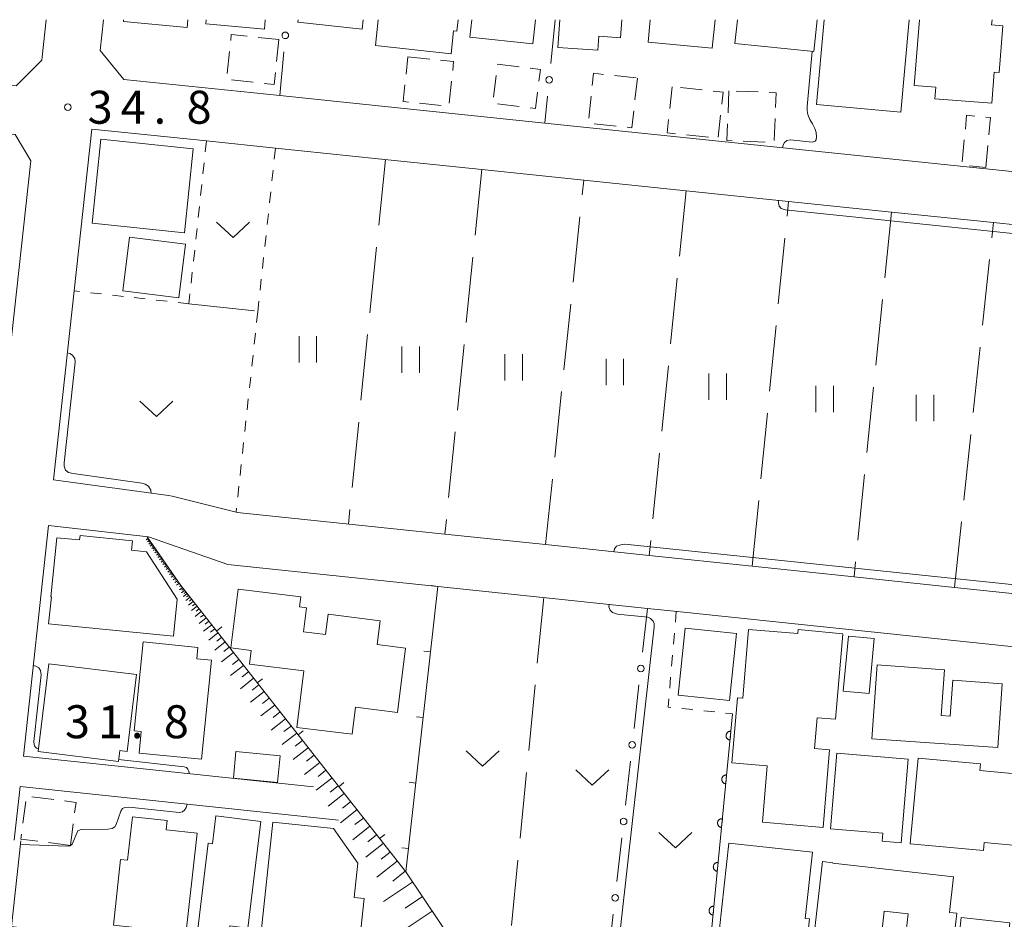
# Model space of a CAD drawing. Units: millimetres. Extents: x -74000 to -72000, y 30000 to 31500.
# Drawn here: x -72751 to -72640, y 31398 to 31500 of the extents above; entities that cross this region are included whole.
import ezdxf

# ---------------------------------------------------------------- set-up
doc = ezdxf.new("R2010")
doc.units = ezdxf.units.MM
for name, color, linetype, lineweight in [('210100_道路縁（街区線）', 7, 'Continuous', 15), ('300100_普通建物', 7, 'Continuous', 15), ('300300_普通無壁舎', 7, 'Continuous', 9), ('610111_人工斜面(上)', 7, 'Continuous', 9), ('610199_人工斜面(中)', 7, 'Continuous', 9), ('611000_被覆(直)', 7, 'Continuous', 20), ('613000_垣', 7, 'Continuous', 20), ('614000_塀', 7, 'Continuous', 20), ('630100_植生界', 7, 'Continuous', 9), ('630200_耕地界', 7, 'Continuous', 9), ('631100_田', 7, 'Continuous', 9), ('631300_畑', 7, 'Continuous', 9), ('710200_等高線（主曲線）', 7, 'Continuous', 9), ('731200_図化機測定による標高点', 7, 'Continuous', 20), ('731207_図化機測定による標高点（注記）', 7, 'Continuous', 20)]:
    doc.layers.add(name, color=color, linetype=linetype, lineweight=lineweight)
doc.styles.add('Style-WORKING', font='txt')

msp = doc.modelspace()

# ---------------------------------------------------------------- linework, layer by layer
at = {"layer": '210100_道路縁（街区線）', "flags": 128}
for points in [[(-72748.5, 31500), (-72748.93, 31495.79), (-72748.98, 31495.38), (-72751.88, 31492.47), (-72764.12, 31493.74), (-72768.27, 31494.16)], [(-72632.09, 31482.05), (-72691.78, 31488.25), (-72713.95, 31490.55), (-72721.91, 31491.37), (-72739.64, 31493.21), (-72742.33, 31496.49), (-72741.97, 31500)], [(-72768.27, 31488.64), (-72752.01, 31486.96), (-72750.23, 31483.93), (-72752.64, 31461.78), (-72753.81, 31451.1), (-72754.35, 31446.13), (-72754.78, 31442.2), (-72756.67, 31424.87), (-72759.43, 31399.5), (-72761.5, 31397.79), (-72768.27, 31398.45)], [(-72714.76, 31442.71), (-72726.77, 31443.97), (-72726.89, 31444), (-72734.16, 31445.81), (-72734.59, 31445.87), (-72747.64, 31447.67), (-72745.3, 31469.15), (-72743.29, 31487.56), (-72730.26, 31486.21), (-72722.41, 31485.39), (-72710.75, 31484.18), (-72698.96, 31482.96), (-72687.35, 31481.75), (-72675.72, 31480.55), (-72664.07, 31479.34), (-72652.37, 31478.12), (-72640.76, 31476.92), (-72629.4, 31475.74)], [(-72718.08, 31412.77), (-72751.07, 31416.26), (-72748.21, 31442.48), (-72736.83, 31441.17), (-72727.81, 31438.04), (-72703.96, 31435.55), (-72692.01, 31434.3), (-72680.11, 31433.05), (-72677.09, 31432.74), (-72637.68, 31428.61), (-72635.24, 31426.22), (-72639.4, 31385.44), (-72664.61, 31387.9)], [(-72633.93, 31434.25), (-72645.2, 31435.43), (-72656.61, 31436.63), (-72668.21, 31437.84), (-72679.91, 31439.06), (-72691.69, 31440.3), (-72703.14, 31441.49), (-72714.76, 31442.71)], [(-72752.11, 31406.7), (-72751.45, 31412.78), (-72715.23, 31408.95)]]:
    msp.add_lwpolyline(points, dxfattribs=at)
at = {"layer": '300100_普通建物', "flags": 128}
for points in [[(-72732.38, 31500), (-72732.46, 31499.13), (-72739.7, 31499.81), (-72739.68, 31500)], [(-72723.57, 31500), (-72723.67, 31498.91), (-72730.33, 31499.52), (-72730.29, 31500)], [(-72712.42, 31500), (-72712.54, 31498.91), (-72719.85, 31499.71), (-72719.82, 31500)], [(-72701.65, 31500), (-72701.8, 31498.68), (-72702.15, 31498.72), (-72702.44, 31496.12), (-72711.05, 31497.07), (-72710.73, 31500)], [(-72693.15, 31497.24), (-72700.32, 31498.02), (-72700.1, 31500)], [(-72692.85, 31500), (-72693.15, 31497.24)], [(-72690.06, 31500), (-72690.29, 31496.85), (-72685.74, 31496.52), (-72685.63, 31498.12), (-72683.18, 31497.94)], [(-72683.18, 31497.94), (-72683.03, 31500)], [(-72672.43, 31500), (-72672.74, 31496.75), (-72680.03, 31497.44), (-72679.79, 31500)], [(-72669.89, 31500), (-72670.17, 31497.3)], [(-72670.17, 31497.3), (-72661.21, 31496.37), (-72660.83, 31500)], [(-72660.89, 31490.34), (-72660.02, 31500)], [(-72650.35, 31500), (-72651.3, 31489.47), (-72660.89, 31490.34)], [(-72640.93, 31500), (-72640.98, 31499.41), (-72639.7, 31499.32), (-72640.12, 31493.99), (-72640.68, 31494.04), (-72640.96, 31490.49), (-72647.44, 31491), (-72647.33, 31492.31), (-72649.77, 31492.5), (-72649.18, 31500)], [(-72731.78, 31485.31), (-72732.77, 31475.77), (-72743.24, 31476.85), (-72742.25, 31486.4), (-72731.78, 31485.31)], [(-72739.01, 31475.25), (-72732.65, 31474.46), (-72733.41, 31468.36), (-72739.77, 31469.15), (-72739.01, 31475.25)], [(-72734.02, 31429.88), (-72748.2, 31431.31), (-72747.89, 31434.35), (-72747.94, 31434.36), (-72747.26, 31441.09), (-72744.68, 31440.83), (-72744.62, 31441.35), (-72738.67, 31440.74), (-72738.78, 31439.67), (-72737.09, 31439.5), (-72733.6, 31434.1), (-72734.02, 31429.88)], [(-72726.67, 31435.25), (-72719.52, 31434.36), (-72719.66, 31433.21), (-72718.87, 31433.11), (-72719.21, 31430.4), (-72716.72, 31430.09), (-72716.43, 31432.39), (-72710.49, 31431.65), (-72710.83, 31428.93), (-72707.64, 31428.54), (-72708.55, 31421.21), (-72713.31, 31421.8), (-72713.69, 31418.73), (-72719.98, 31419.51), (-72719.19, 31425.93), (-72725.35, 31426.69), (-72725.16, 31428.25), (-72727.5, 31428.55), (-72726.67, 31435.25)], [(-72670, 31430.19), (-72670.78, 31422.57), (-72676.61, 31423.17), (-72675.83, 31430.79), (-72670, 31430.19)], [(-72657.9, 31430.12), (-72658.72, 31420.45), (-72660.81, 31420.62), (-72661.11, 31417.12), (-72659.41, 31416.98), (-72660.15, 31408.15), (-72667.04, 31408.73), (-72666.5, 31415.14), (-72670.5, 31415.47), (-72669.88, 31422.89), (-72669.27, 31422.84), (-72668.61, 31430.65), (-72663.01, 31430.18), (-72662.96, 31430.66), (-72657.9, 31430.15)], [(-72737.46, 31429.24), (-72731.24, 31428.62), (-72731.37, 31427.33), (-72729.68, 31427.16), (-72730.81, 31415.89), (-72737.92, 31416.6), (-72737.67, 31419.06), (-72738.47, 31419.14), (-72737.46, 31429.24)], [(-72657.84, 31423.65), (-72657.26, 31429.89), (-72654.34, 31429.61), (-72654.92, 31423.38), (-72657.84, 31423.65)], [(-72748.19, 31426.74), (-72738.22, 31425.53), (-72739.29, 31416.79), (-72740.11, 31416.89), (-72740.26, 31415.65), (-72749.4, 31416.76), (-72748.19, 31426.74)], [(-72646.7, 31420.88), (-72645.69, 31420.81), (-72645.4, 31424.88), (-72639.78, 31424.48), (-72640.29, 31417.23), (-72654.58, 31418.23), (-72653.99, 31426.62), (-72646.34, 31426.08), (-72646.7, 31420.88)], [(-72726.9, 31416.78), (-72721.87, 31416.28), (-72722.17, 31413.26), (-72727.2, 31413.76), (-72726.9, 31416.78)], [(-72658.57, 31416.58), (-72650.47, 31415.91), (-72651.25, 31406.4), (-72653.44, 31406.58), (-72653.36, 31407.49), (-72659.28, 31407.98), (-72658.57, 31416.58)], [(-72649.34, 31416.01), (-72642.24, 31415.36), (-72642.31, 31414.6), (-72637.84, 31414.19), (-72638.58, 31406.11), (-72641.81, 31406.41), (-72641.89, 31405.51), (-72650.24, 31406.28), (-72649.34, 31416.01)], [(-72740.84, 31397.03), (-72740.02, 31404.48), (-72739.23, 31404.4), (-72738.68, 31409.35), (-72734.73, 31408.91), (-72734.85, 31407.87), (-72731.33, 31407.48), (-72732.67, 31395.33), (-72738.82, 31396), (-72738.73, 31396.79), (-72740.84, 31397.03)], [(-72731.44, 31395.01), (-72730.07, 31406.36), (-72729.56, 31406.29), (-72729.18, 31409.44), (-72724.08, 31408.83), (-72725.55, 31396.68), (-72727.58, 31396.93), (-72727.86, 31394.58), (-72731.44, 31395.01)], [(-72712.33, 31400.05), (-72713.09, 31393.01), (-72717.69, 31393.5), (-72717.55, 31394.85), (-72724.11, 31395.56), (-72722.7, 31408.74), (-72715.82, 31408), (-72713.06, 31404.06), (-72713.47, 31400.17), (-72712.33, 31400.05)], [(-72661.36, 31405.31), (-72662.18, 31397.78), (-72661.69, 31397.73), (-72662.46, 31390.71), (-72672.44, 31391.79), (-72670.84, 31406.35), (-72661.36, 31405.31)], [(-72659.02, 31404.07), (-72645.31, 31402.53), (-72645.76, 31398.46), (-72644.95, 31398.37), (-72645.35, 31394.76), (-72650.8, 31395.37), (-72650.47, 31398.3), (-72653.2, 31398.61), (-72653.85, 31392.85), (-72661.41, 31393.7), (-72660.22, 31404.25), (-72659.02, 31404.12), (-72659.02, 31404.07)], [(-72638.91, 31397.28), (-72639.56, 31391.32), (-72642.25, 31391.61), (-72642.41, 31390.21), (-72644.53, 31390.44), (-72644.39, 31391.75), (-72645.1, 31391.83), (-72644.44, 31397.89), (-72638.91, 31397.28)]]:
    msp.add_lwpolyline(points, dxfattribs=at)
at = {"layer": '300300_普通無壁舎'}
for p, q in [((-72724.373, 31497.977), (-72722.03, 31497.73)), ((-72722.03, 31497.73), (-72722.289, 31495.243)), ((-72727.897, 31493.899), (-72727.633, 31496.385)), ((-72707.565, 31493.818), (-72707.36, 31495.79)), ((-72707.36, 31495.79), (-72704.874, 31495.528)), ((-72697.172, 31494.912), (-72697.17, 31494.93)), ((-72697.17, 31494.93), (-72694.689, 31494.625)), ((-72724.929, 31492.89), (-72727.416, 31493.152)), ((-72702.384, 31492.991), (-72702.642, 31490.504)), ((-72697.625, 31491.19), (-72697.323, 31493.671)), ((-72683.872, 31493.644), (-72681.387, 31493.374)), ((-72681.26, 31493.36), (-72681.532, 31490.875)), ((-72677.3, 31492.38), (-72677.57, 31489.895)), ((-72673.873, 31492.012), (-72676.359, 31492.279)), ((-72670.84, 31491.92), (-72670.942, 31489.422)), ((-72667.534, 31491.784), (-72670.032, 31491.887)), ((-72686.789, 31488.802), (-72686.517, 31491.288)), ((-72703.559, 31490.233), (-72706.045, 31490.495)), ((-72694.687, 31490.125), (-72697.169, 31490.425)), ((-72672.065, 31486.655), (-72671.799, 31489.141)), ((-72665.701, 31486.261), (-72665.6, 31488.759)), ((-72683.675, 31487.899), (-72686.16, 31488.174)), ((-72675.663, 31486.894), (-72673.178, 31486.628)), ((-72669.236, 31486.185), (-72666.738, 31486.082)), ((-72644.082, 31486.319), (-72644.315, 31483.83)), ((-72641.64, 31483.19), (-72641.408, 31485.679)), ((-72643.486, 31483.367), (-72641.64, 31483.19)), ((-72751.135, 31408.618), (-72750.81, 31411.096)), ((-72750.104, 31411.629), (-72747.625, 31411.308)), ((-72745.407, 31408.556), (-72745.73, 31406.09)), ((-72745.73, 31406.09), (-72748.209, 31406.411))]:
    msp.add_line(p, q, dxfattribs=at)
at = {"layer": '300300_普通無壁舎', "flags": 128}
for points in [[(-72727.501, 31497.628), (-72727.43, 31498.3), (-72725.616, 31498.109)], [(-72703.631, 31495.396), (-72702.15, 31495.24), (-72702.255, 31494.234)], [(-72722.418, 31494), (-72722.56, 31492.64), (-72723.686, 31492.759)], [(-72693.448, 31494.472), (-72692.29, 31494.33), (-72692.451, 31493.007)], [(-72686.38, 31492.53), (-72686.23, 31493.9), (-72685.115, 31493.779)], [(-72707.288, 31490.626), (-72707.89, 31490.69), (-72707.694, 31492.574)], [(-72692.603, 31491.766), (-72692.83, 31489.9), (-72693.446, 31489.974)], [(-72671.667, 31490.384), (-72671.52, 31491.76), (-72672.63, 31491.879)], [(-72665.549, 31490.008), (-72665.48, 31491.7), (-72666.285, 31491.733)], [(-72681.668, 31489.632), (-72681.88, 31487.7), (-72682.433, 31487.761)], [(-72677.705, 31488.652), (-72677.87, 31487.13), (-72676.906, 31487.027)], [(-72642.897, 31489.041), (-72643.82, 31489.13), (-72643.966, 31487.564)], [(-72641.292, 31486.924), (-72641.11, 31488.87), (-72641.653, 31488.922)], [(-72670.992, 31488.173), (-72671.07, 31486.26), (-72670.485, 31486.236)], [(-72746.385, 31411.148), (-72745.09, 31410.98), (-72745.245, 31409.796)], [(-72749.449, 31406.571), (-72751.37, 31406.82), (-72751.297, 31407.378)]]:
    msp.add_lwpolyline(points, dxfattribs=at)
at = {"layer": '610111_人工斜面(上)', "flags": 128}
for points in [[(-72733.16, 31435.64), (-72737.01, 31441.19)], [(-72733.16, 31435.64), (-72707.6, 31403.08), (-72699.71, 31391.32), (-72700, 31388.34), (-72698.38, 31385.56), (-72689.58, 31381.21), (-72688.13, 31381.64), (-72687.18, 31387.09)]]:
    msp.add_lwpolyline(points, dxfattribs=at)
at = {"layer": '610199_人工斜面(中)', "flags": 128}
for points in [[(-72736.89, 31441.02), (-72737.13, 31440.85)], [(-72736.72, 31440.78), (-72736.96, 31440.61)], [(-72736.81, 31440.9), (-72736.93, 31440.81)], [(-72736.56, 31440.54), (-72736.8, 31440.37)], [(-72736.64, 31440.66), (-72736.76, 31440.57)], [(-72736.39, 31440.3), (-72736.64, 31440.12)], [(-72736.47, 31440.42), (-72736.6, 31440.33)], [(-72736.22, 31440.05), (-72736.47, 31439.87)], [(-72736.3, 31440.17), (-72736.43, 31440.09)], [(-72736.04, 31439.8), (-72736.3, 31439.62)], [(-72736.13, 31439.92), (-72736.26, 31439.84)], [(-72735.87, 31439.54), (-72736.13, 31439.36)], [(-72735.96, 31439.67), (-72736.08, 31439.58)], [(-72735.69, 31439.29), (-72735.95, 31439.1)], [(-72735.78, 31439.41), (-72735.91, 31439.32)], [(-72735.6, 31439.15), (-72735.73, 31439.06)], [(-72735.51, 31439.02), (-72735.77, 31438.84)], [(-72735.33, 31438.76), (-72735.59, 31438.57)], [(-72735.42, 31438.89), (-72735.55, 31438.8)], [(-72735.14, 31438.49), (-72735.41, 31438.3)], [(-72735.23, 31438.63), (-72735.37, 31438.53)], [(-72734.95, 31438.22), (-72735.23, 31438.03)], [(-72735.05, 31438.36), (-72735.18, 31438.26)], [(-72734.86, 31438.08), (-72734.99, 31437.98)], [(-72734.76, 31437.94), (-72735.04, 31437.75)], [(-72734.57, 31437.66), (-72734.85, 31437.47)], [(-72734.66, 31437.8), (-72734.8, 31437.7)], [(-72734.37, 31437.38), (-72734.66, 31437.18)], [(-72734.47, 31437.52), (-72734.61, 31437.42)], [(-72734.17, 31437.09), (-72734.46, 31436.89)], [(-72734.27, 31437.23), (-72734.41, 31437.13)], [(-72734.07, 31436.94), (-72734.22, 31436.84)], [(-72733.97, 31436.8), (-72734.26, 31436.59)], [(-72733.76, 31436.5), (-72734.06, 31436.29)], [(-72733.86, 31436.65), (-72734.01, 31436.55)], [(-72733.55, 31436.2), (-72733.86, 31435.99)], [(-72733.66, 31436.35), (-72733.81, 31436.25)], [(-72733.34, 31435.9), (-72733.65, 31435.68)], [(-72733.45, 31436.05), (-72733.6, 31435.94)], [(-72733.18, 31435.65), (-72733.33, 31435.53)], [(-72732.99, 31435.42), (-72733.31, 31435.16)], [(-72732.74, 31435.09), (-72733.1, 31434.81)], [(-72732.86, 31435.26), (-72733.04, 31435.12)], [(-72732.45, 31434.73), (-72732.87, 31434.4)], [(-72732.6, 31434.91), (-72732.79, 31434.76)], [(-72732.12, 31434.31), (-72732.6, 31433.94)], [(-72732.29, 31434.52), (-72732.51, 31434.35)], [(-72731.75, 31433.84), (-72732.29, 31433.41)], [(-72731.94, 31434.08), (-72732.19, 31433.88)], [(-72731.54, 31433.57), (-72731.83, 31433.34)], [(-72731.33, 31433.3), (-72731.94, 31432.81)], [(-72730.84, 31432.68), (-72731.55, 31432.13)], [(-72731.09, 31432.99), (-72731.42, 31432.73)], [(-72730.29, 31431.98), (-72731.09, 31431.35)], [(-72730.57, 31432.33), (-72730.94, 31432.04)], [(-72729.98, 31431.58), (-72730.41, 31431.24)], [(-72729.66, 31431.18), (-72730.58, 31430.46)], [(-72728.95, 31430.27), (-72729.99, 31429.45)], [(-72729.31, 31430.72), (-72729.79, 31430.34)], [(-72728.13, 31429.23), (-72729.32, 31428.3)], [(-72728.54, 31429.75), (-72729.09, 31429.31)], [(-72727.2, 31428.04), (-72728.55, 31426.98)], [(-72727.67, 31428.64), (-72728.3, 31428.14)], [(-72726.57, 31427.24), (-72727.3, 31426.68)], [(-72726.04, 31426.57), (-72727.51, 31425.42)], [(-72725.47, 31425.84), (-72726.21, 31425.25)], [(-72724.89, 31425.1), (-72726.4, 31423.92)], [(-72723.71, 31423.6), (-72725.25, 31422.39)], [(-72724.3, 31424.35), (-72725.06, 31423.76)], [(-72723.11, 31422.83), (-72723.89, 31422.22)], [(-72722.5, 31422.06), (-72724.08, 31420.82)], [(-72721.88, 31421.27), (-72722.68, 31420.65)], [(-72721.26, 31420.48), (-72722.88, 31419.21)], [(-72720.63, 31419.67), (-72721.45, 31419.03)], [(-72719.99, 31418.87), (-72721.65, 31417.56)], [(-72719.34, 31418.04), (-72720.18, 31417.38)], [(-72718.69, 31417.21), (-72720.39, 31415.87)], [(-72718.02, 31416.36), (-72718.89, 31415.68)], [(-72717.36, 31415.51), (-72719.1, 31414.14)], [(-72716.67, 31414.64), (-72717.55, 31413.94)], [(-72715.99, 31413.76), (-72717.78, 31412.36)], [(-72715.29, 31412.87), (-72716.19, 31412.16)], [(-72714.59, 31411.98), (-72716.42, 31410.54)], [(-72713.15, 31410.15), (-72715.03, 31408.67)], [(-72713.87, 31411.06), (-72714.79, 31410.33)], [(-72712.41, 31409.21), (-72713.37, 31408.46)], [(-72711.67, 31408.27), (-72713.61, 31406.74)], [(-72710.91, 31407.3), (-72711.9, 31406.52)], [(-72710.15, 31406.32), (-72712.15, 31404.75)], [(-72709.36, 31405.32), (-72710.38, 31404.52)], [(-72708.57, 31404.32), (-72710.9, 31402.49)], [(-72707.65, 31403.15), (-72709.06, 31402.04)], [(-72706.82, 31401.92), (-72710.14, 31399.7)], [(-72705.71, 31400.27), (-72707.65, 31398.97)], [(-72704.6, 31398.61), (-72709.01, 31395.65)]]:
    msp.add_lwpolyline(points, dxfattribs=at)
at = {"layer": '611000_被覆(直)'}
msp.add_line((-72670.43, 31421.07), (-72673.57, 31388.77), dxfattribs=at)
at = {"layer": '611000_被覆(直)', "flags": 128}
for points in [[(-72670.624, 31419.079), (-72670.668, 31419.082), (-72670.711, 31419.08), (-72670.754, 31419.075), (-72670.797, 31419.066), (-72670.838, 31419.053), (-72670.879, 31419.037), (-72670.918, 31419.018), (-72670.954, 31418.994), (-72670.99, 31418.968), (-72671.022, 31418.938), (-72671.052, 31418.907), (-72671.079, 31418.872), (-72671.102, 31418.836), (-72671.123, 31418.797), (-72671.14, 31418.757), (-72671.153, 31418.716), (-72671.163, 31418.674), (-72671.17, 31418.63), (-72671.172, 31418.586), (-72671.17, 31418.543), (-72671.165, 31418.5), (-72671.156, 31418.457), (-72671.143, 31418.416), (-72671.127, 31418.375), (-72671.108, 31418.336), (-72671.084, 31418.299), (-72671.058, 31418.264), (-72671.028, 31418.232), (-72670.997, 31418.201), (-72670.963, 31418.175), (-72670.926, 31418.151), (-72670.888, 31418.13), (-72670.847, 31418.113), (-72670.806, 31418.1), (-72670.764, 31418.09), (-72670.72, 31418.084)], [(-72670.72, 31418.084), (-72670.624, 31419.079)], [(-72671.107, 31414.103), (-72671.151, 31414.105), (-72671.195, 31414.103), (-72671.237, 31414.098), (-72671.28, 31414.09), (-72671.322, 31414.076), (-72671.363, 31414.06), (-72671.402, 31414.041), (-72671.438, 31414.017), (-72671.474, 31413.992), (-72671.506, 31413.962), (-72671.536, 31413.931), (-72671.562, 31413.896), (-72671.586, 31413.859), (-72671.607, 31413.821), (-72671.624, 31413.78), (-72671.637, 31413.739), (-72671.647, 31413.697), (-72671.653, 31413.654), (-72671.656, 31413.61), (-72671.654, 31413.566), (-72671.649, 31413.524), (-72671.64, 31413.48), (-72671.627, 31413.439), (-72671.611, 31413.398), (-72671.592, 31413.359), (-72671.568, 31413.323), (-72671.542, 31413.287), (-72671.512, 31413.255), (-72671.481, 31413.225), (-72671.446, 31413.198), (-72671.41, 31413.175), (-72671.371, 31413.154), (-72671.331, 31413.137), (-72671.29, 31413.124), (-72671.248, 31413.114), (-72671.204, 31413.108)], [(-72671.204, 31413.108), (-72671.107, 31414.103)], [(-72671.591, 31409.126), (-72671.635, 31409.129), (-72671.678, 31409.127), (-72671.721, 31409.122), (-72671.764, 31409.113), (-72671.806, 31409.1), (-72671.846, 31409.084), (-72671.885, 31409.064), (-72671.922, 31409.041), (-72671.958, 31409.015), (-72671.99, 31408.985), (-72672.02, 31408.954), (-72672.046, 31408.919), (-72672.07, 31408.882), (-72672.091, 31408.844), (-72672.108, 31408.804), (-72672.121, 31408.763), (-72672.131, 31408.721), (-72672.137, 31408.677), (-72672.139, 31408.633), (-72672.138, 31408.59), (-72672.133, 31408.547), (-72672.124, 31408.504), (-72672.111, 31408.462), (-72672.095, 31408.422), (-72672.075, 31408.383), (-72672.052, 31408.346), (-72672.026, 31408.311), (-72671.996, 31408.279), (-72671.965, 31408.248), (-72671.93, 31408.222), (-72671.893, 31408.198), (-72671.855, 31408.177), (-72671.815, 31408.16), (-72671.774, 31408.147), (-72671.731, 31408.137), (-72671.688, 31408.131)], [(-72671.688, 31408.131), (-72671.591, 31409.126)], [(-72751.36, 31406.6), (-72752.42, 31396.88), (-72726.02, 31393.26)], [(-72672.075, 31404.15), (-72672.119, 31404.152), (-72672.162, 31404.15), (-72672.205, 31404.145), (-72672.248, 31404.136), (-72672.289, 31404.123), (-72672.33, 31404.107), (-72672.369, 31404.088), (-72672.406, 31404.064), (-72672.441, 31404.039), (-72672.473, 31404.009), (-72672.504, 31403.977), (-72672.53, 31403.943), (-72672.554, 31403.906), (-72672.575, 31403.868), (-72672.592, 31403.827), (-72672.605, 31403.786), (-72672.615, 31403.744), (-72672.621, 31403.7), (-72672.623, 31403.657), (-72672.621, 31403.613), (-72672.616, 31403.57), (-72672.608, 31403.527), (-72672.595, 31403.486), (-72672.578, 31403.445), (-72672.559, 31403.406), (-72672.536, 31403.37), (-72672.51, 31403.334), (-72672.48, 31403.302), (-72672.449, 31403.272), (-72672.414, 31403.245), (-72672.377, 31403.222), (-72672.339, 31403.201), (-72672.298, 31403.184), (-72672.257, 31403.171), (-72672.215, 31403.161), (-72672.172, 31403.154)], [(-72672.172, 31403.154), (-72672.075, 31404.15)], [(-72672.559, 31399.173), (-72672.603, 31399.175), (-72672.646, 31399.174), (-72672.689, 31399.169), (-72672.732, 31399.16), (-72672.773, 31399.147), (-72672.814, 31399.131), (-72672.853, 31399.111), (-72672.889, 31399.088), (-72672.925, 31399.062), (-72672.957, 31399.032), (-72672.987, 31399.001), (-72673.014, 31398.966), (-72673.038, 31398.929), (-72673.058, 31398.891), (-72673.075, 31398.851), (-72673.088, 31398.81), (-72673.098, 31398.768), (-72673.105, 31398.724), (-72673.107, 31398.68), (-72673.105, 31398.637), (-72673.1, 31398.594), (-72673.091, 31398.551), (-72673.078, 31398.509), (-72673.062, 31398.469), (-72673.043, 31398.43), (-72673.019, 31398.393), (-72672.994, 31398.357), (-72672.964, 31398.325), (-72672.932, 31398.295), (-72672.898, 31398.269), (-72672.861, 31398.245), (-72672.823, 31398.224), (-72672.782, 31398.207), (-72672.741, 31398.194), (-72672.699, 31398.184), (-72672.655, 31398.178)], [(-72672.655, 31398.178), (-72672.559, 31399.173)]]:
    msp.add_lwpolyline(points, dxfattribs=at)
at = {"layer": '613000_垣'}
for p, q in [((-72690.62, 31500), (-72691.111, 31495.024)), ((-72721.91, 31491.37), (-72721.461, 31496.35)), ((-72691.48, 31491.292), (-72691.78, 31488.25)), ((-72680.11, 31433.05), (-72680.666, 31428.081)), ((-72681.083, 31424.354), (-72681.639, 31419.385)), ((-72682.056, 31415.659), (-72682.612, 31410.69)), ((-72683.029, 31406.963), (-72683.585, 31401.994)), ((-72684.002, 31398.267), (-72684.558, 31393.298))]:
    msp.add_line(p, q, dxfattribs=at)
for centre in [(-72721.292, 31498.217), (-72691.295, 31493.158), (-72680.874, 31426.218), (-72681.847, 31417.522), (-72682.82, 31408.826), (-72683.793, 31400.13)]:
    msp.add_circle(centre, 0.375, dxfattribs=at)
at = {"layer": '614000_塀'}
for p, q in [((-72703.95, 31435.55), (-72704.695, 31435.634)), ((-72729.104, 31430.473), (-72728.514, 31430.936)), ((-72704.788, 31428.097), (-72705.533, 31428.181)), ((-72724.473, 31424.574), (-72723.883, 31425.037)), ((-72705.626, 31420.644), (-72706.371, 31420.728)), ((-72719.842, 31418.674), (-72719.252, 31419.138)), ((-72715.211, 31412.775), (-72714.621, 31413.238)), ((-72706.463, 31413.191), (-72707.209, 31413.275)), ((-72710.58, 31406.876), (-72709.99, 31407.339)), ((-72707.301, 31405.738), (-72708.047, 31405.822))]:
    msp.add_line(p, q, dxfattribs=at)
at = {"layer": '614000_塀', "flags": 128}
msp.add_lwpolyline([(-72703.95, 31435.55), (-72707.6, 31403.08), (-72733.16, 31435.64)], dxfattribs=at)
at = {"layer": '630100_植生界'}
for p, q in [((-72730.26, 31486.21), (-72730.394, 31484.967)), ((-72722.41, 31485.39), (-72722.544, 31484.147)), ((-72730.527, 31483.724), (-72730.661, 31482.481)), ((-72722.679, 31482.904), (-72722.813, 31481.662)), ((-72730.794, 31481.239), (-72730.928, 31479.996)), ((-72722.948, 31480.419), (-72723.082, 31479.176)), ((-72731.062, 31478.753), (-72731.195, 31477.51)), ((-72723.217, 31477.933), (-72723.351, 31476.691)), ((-72731.329, 31476.267), (-72731.463, 31475.024)), ((-72723.485, 31475.448), (-72723.62, 31474.205)), ((-72731.596, 31473.782), (-72731.73, 31472.539)), ((-72723.754, 31472.962), (-72723.889, 31471.72)), ((-72731.863, 31471.296), (-72731.997, 31470.053)), ((-72724.023, 31470.477), (-72724.157, 31469.234)), ((-72744.674, 31469.08), (-72745.3, 31469.15)), ((-72742.189, 31468.804), (-72743.431, 31468.942)), ((-72739.704, 31468.528), (-72740.946, 31468.666)), ((-72737.219, 31468.252), (-72738.462, 31468.39)), ((-72732.131, 31468.81), (-72732.25, 31467.7)), ((-72734.735, 31467.976), (-72735.977, 31468.114)), ((-72732.25, 31467.7), (-72733.492, 31467.838)), ((-72724.292, 31467.991), (-72724.426, 31466.749)), ((-72724.42, 31466.82), (-72724.555, 31465.577)), ((-72724.689, 31464.335), (-72724.824, 31463.092)), ((-72724.958, 31461.849), (-72725.093, 31460.606)), ((-72725.227, 31459.364), (-72725.362, 31458.121)), ((-72725.496, 31456.878), (-72725.631, 31455.635)), ((-72725.765, 31454.393), (-72725.9, 31453.15)), ((-72726.034, 31451.907), (-72726.169, 31450.664)), ((-72726.303, 31449.422), (-72726.438, 31448.179)), ((-72726.572, 31446.936), (-72726.707, 31445.693)), ((-72726.841, 31444.451), (-72726.89, 31444)), ((-72676.83, 31432.71), (-72676.938, 31431.465)), ((-72677.045, 31430.219), (-72677.153, 31428.974)), ((-72677.26, 31427.729), (-72677.368, 31426.483)), ((-72677.476, 31425.238), (-72677.583, 31423.992)), ((-72676.199, 31421.667), (-72674.956, 31421.539)), ((-72673.712, 31421.41), (-72672.469, 31421.281)), ((-72671.226, 31421.152), (-72670.43, 31421.07))]:
    msp.add_line(p, q, dxfattribs=at)
at = {"layer": '630100_植生界', "flags": 128}
msp.add_lwpolyline([(-72677.691, 31422.747), (-72677.77, 31421.83), (-72677.442, 31421.796)], dxfattribs=at)
at = {"layer": '630200_耕地界'}
for p, q in [((-72709.91, 31484.09), (-72710.668, 31476.628)), ((-72698.96, 31482.96), (-72699.712, 31475.498)), ((-72687.525, 31480.083), (-72687.35, 31481.75)), ((-72675.72, 31480.55), (-72676.474, 31473.088)), ((-72664.239, 31477.642), (-72664.07, 31479.34)), ((-72688.566, 31470.137), (-72687.785, 31477.596)), ((-72652.37, 31478.12), (-72653.132, 31470.659)), ((-72640.944, 31475.203), (-72640.76, 31476.92)), ((-72665.232, 31467.692), (-72664.488, 31475.155)), ((-72710.92, 31474.141), (-72711.678, 31466.68)), ((-72699.963, 31473.01), (-72700.715, 31465.548)), ((-72642.008, 31465.26), (-72641.21, 31472.717)), ((-72676.725, 31470.601), (-72677.478, 31463.139)), ((-72732.25, 31467.7), (-72724.793, 31466.9)), ((-72689.607, 31460.191), (-72688.826, 31467.65)), ((-72653.387, 31468.172), (-72654.149, 31460.711)), ((-72666.225, 31457.741), (-72665.48, 31465.204)), ((-72711.931, 31464.192), (-72712.689, 31456.731)), ((-72700.966, 31463.061), (-72701.718, 31455.599)), ((-72643.072, 31455.316), (-72642.274, 31462.774)), ((-72677.73, 31460.651), (-72678.483, 31453.189)), ((-72654.403, 31458.224), (-72655.166, 31450.762)), ((-72690.649, 31450.246), (-72689.868, 31457.705)), ((-72667.217, 31447.791), (-72666.473, 31455.254)), ((-72712.941, 31454.244), (-72713.699, 31446.782)), ((-72701.969, 31453.111), (-72702.721, 31445.649)), ((-72644.136, 31445.373), (-72643.338, 31452.831)), ((-72678.734, 31450.702), (-72679.488, 31443.24)), ((-72655.42, 31448.275), (-72656.182, 31440.814)), ((-72691.69, 31440.3), (-72690.909, 31447.759)), ((-72668.21, 31437.84), (-72667.466, 31445.303)), ((-72713.952, 31444.295), (-72714.12, 31442.64)), ((-72702.972, 31443.162), (-72703.14, 31441.49)), ((-72645.2, 31435.43), (-72644.402, 31442.887)), ((-72679.739, 31440.752), (-72679.91, 31439.06)), ((-72656.437, 31438.327), (-72656.61, 31436.63)), ((-72691.91, 31434.29), (-72692.642, 31426.826)), ((-72692.887, 31424.338), (-72693.619, 31416.874)), ((-72693.863, 31414.386), (-72694.596, 31406.921)), ((-72694.84, 31404.433), (-72695.572, 31396.969))]:
    msp.add_line(p, q, dxfattribs=at)
at = {"layer": '631100_田'}
for p, q in [((-72719.73, 31461.01), (-72719.73, 31464.01)), ((-72717.73, 31461.01), (-72717.73, 31464.01)), ((-72708.04, 31459.82), (-72708.04, 31462.82)), ((-72706.04, 31459.82), (-72706.04, 31462.82)), ((-72696.33, 31458.98), (-72696.33, 31461.98)), ((-72694.33, 31458.98), (-72694.33, 31461.98)), ((-72684.82, 31458.44), (-72684.82, 31461.44)), ((-72682.82, 31458.44), (-72682.82, 31461.44)), ((-72673.14, 31456.76), (-72673.14, 31459.76)), ((-72671.14, 31456.76), (-72671.14, 31459.76)), ((-72660.97, 31455.37), (-72660.97, 31458.37)), ((-72658.97, 31455.37), (-72658.97, 31458.37)), ((-72649.56, 31454.35), (-72649.56, 31457.35)), ((-72647.56, 31454.35), (-72647.56, 31457.35))]:
    msp.add_line(p, q, dxfattribs=at)
at = {"layer": '631300_畑', "flags": 128}
for points in [[(-72729.105, 31476.985), (-72727.23, 31475.235), (-72725.355, 31476.985)], [(-72737.815, 31456.635), (-72735.94, 31454.885), (-72734.065, 31456.635)], [(-72700.735, 31416.865), (-72698.86, 31415.115), (-72696.985, 31416.865)], [(-72688.265, 31414.705), (-72686.39, 31412.955), (-72684.515, 31414.705)], [(-72678.815, 31407.565), (-72676.94, 31405.815), (-72675.065, 31407.565)]]:
    msp.add_lwpolyline(points, dxfattribs=at)
at = {"layer": '710200_等高線（主曲線）', "flags": 128}
for points in [[(-72661.4, 31496.39), (-72661.97, 31490.11), (-72661.96, 31489.66), (-72661.87, 31489.2), (-72661.65, 31488.66), (-72661.35, 31488.15), (-72661.07, 31487.64), (-72660.93, 31487.16), (-72660.88, 31486.68), (-72660.92, 31486.35), (-72661.06, 31486.17), (-72661.38, 31486.09), (-72663.83, 31486.34), (-72664.27, 31486.25), (-72664.54, 31486.02), (-72664.67, 31485.75), (-72664.75, 31485.44)], [(-72665.24, 31479.46), (-72665.23, 31479.18), (-72665.14, 31478.79), (-72664.89, 31478.53), (-72664.44, 31478.36), (-72631.27, 31474.92), (-72630.92, 31474.78), (-72630.69, 31474.58), (-72630.61, 31474.3), (-72630.6, 31474.01), (-72634.67, 31436.71), (-72634.8, 31436.12), (-72635.03, 31435.71), (-72635.43, 31435.57), (-72636.18, 31435.5), (-72682.69, 31440.34), (-72683.15, 31440.28), (-72683.62, 31440.12), (-72683.87, 31439.81), (-72683.94, 31439.49)], [(-72746.07, 31462.1), (-72745.79, 31462.03), (-72745.49, 31461.83), (-72745.21, 31461.46), (-72745.17, 31461.07), (-72746.42, 31449.59), (-72746.42, 31449.23), (-72746.28, 31448.78), (-72745.95, 31448.5), (-72745.4, 31448.38), (-72737.6, 31447.3), (-72737.21, 31447.19), (-72736.84, 31446.94), (-72736.57, 31446.51), (-72736.53, 31446.14)], [(-72684.48, 31433.51), (-72684.5, 31433.22), (-72684.36, 31432.84), (-72684.08, 31432.6), (-72683.5, 31432.4), (-72680.07, 31432.04), (-72679.75, 31431.9), (-72679.46, 31431.61), (-72679.34, 31431.33), (-72679.35, 31430.96), (-72683.67, 31392.33), (-72683.67, 31391.78), (-72683.52, 31391.25), (-72683.05, 31390.86), (-72682.36, 31390.63), (-72671.13, 31389.53), (-72670.68, 31389.42), (-72670.29, 31389.18), (-72670.11, 31388.83), (-72670.08, 31388.43)], [(-72749.95, 31426.55), (-72749.66, 31426.47), (-72749.31, 31426.29), (-72749.11, 31425.98), (-72749.05, 31425.51), (-72749.88, 31417.93), (-72749.86, 31417.57), (-72749.78, 31417.33), (-72749.6, 31417.16), (-72749.37, 31417.06)], [(-72740.24, 31415.86), (-72732.79, 31415.04), (-72732.54, 31414.95), (-72732.37, 31414.78), (-72732.25, 31414.54), (-72732.22, 31414.26)], [(-72732.44, 31410.77), (-72732.57, 31410.4), (-72732.75, 31410.1), (-72732.98, 31409.93), (-72733.37, 31409.85), (-72739.03, 31410.45), (-72739.53, 31410.42), (-72739.81, 31410.29), (-72739.98, 31409.98), (-72740.51, 31408.49), (-72740.69, 31408.21), (-72740.99, 31408.03), (-72741.47, 31407.95), (-72744.32, 31407.91), (-72744.63, 31407.86), (-72744.87, 31407.75), (-72745.54, 31406.25), (-72745.75, 31406.04), (-72746.03, 31406), (-72751.41, 31406.18)]]:
    msp.add_lwpolyline(points, dxfattribs=at)
at = {"layer": '731200_図化機測定による標高点'}
msp.add_circle((-72746.01, 31490.05), 0.375, dxfattribs=at)

# ---------------------------------------------------------------- texts
at = {"layer": '731207_図化機測定による標高点（注記）', "style": 'Style-WORKING'}
for s, p in [('3', (-72743.76, 31488.17)), ('4', (-72740.01, 31488.17)), ('8', (-72732.51, 31488.17)), ('.', (-72736.26, 31488.17)), ('3', (-72746.344, 31418.285)), ('1', (-72742.594, 31418.285)), ('8', (-72735.094, 31418.285)), ('.', (-72738.844, 31418.285))]:
    msp.add_text(s, height=3.75, dxfattribs=at).set_placement(p)

doc.saveas('drawing.dxf')
